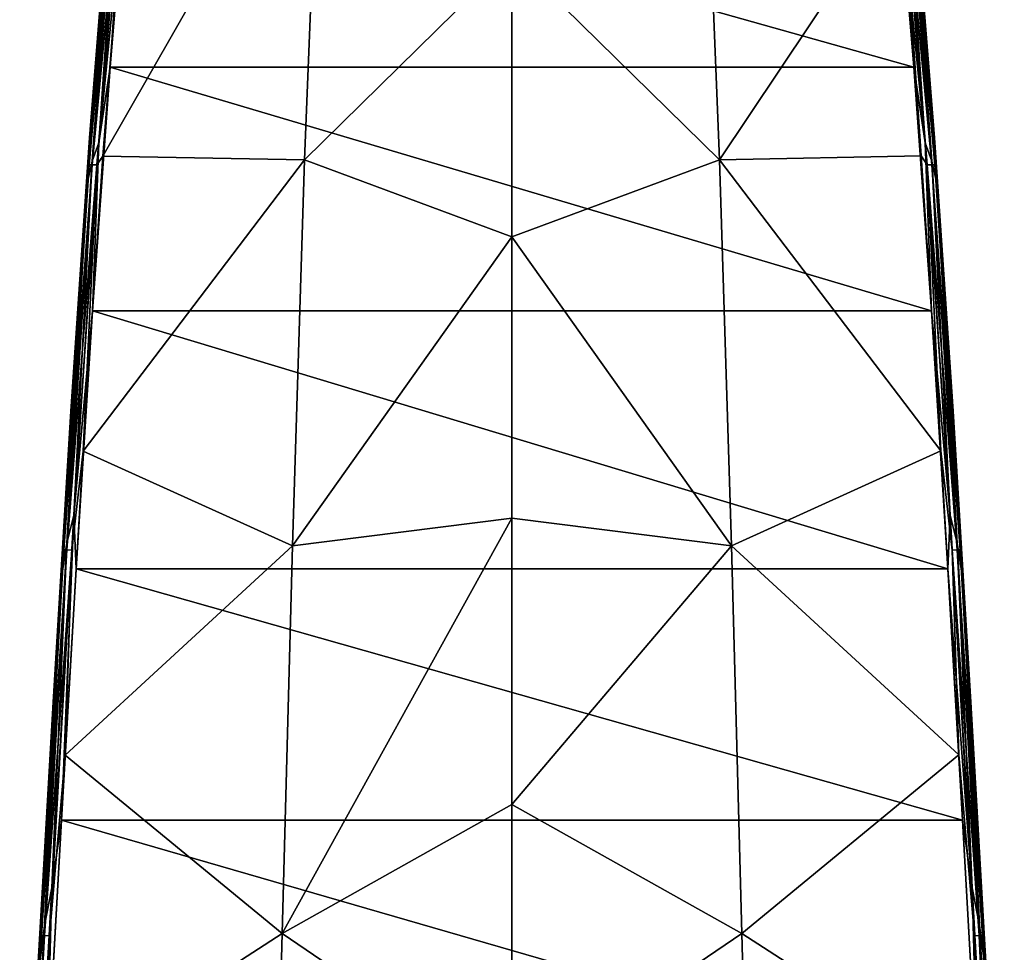
# Model space of a CAD drawing. Units: millimetres. Extents: x -141 to -13, y 2 to 192.
# Drawn here: x -93 to -61, y 130 to 161 of the extents above; entities that cross this region are included whole.
import ezdxf

# ---------------------------------------------------------------- set-up
doc = ezdxf.new("R2010")
doc.units = ezdxf.units.MM
doc.header["$LTSCALE"] = 65.185185
for name, color, linetype in [('10', 7, 'CONTINUOUS'), ('11', 7, 'CONTINUOUS'), ('18', 7, 'CONTINUOUS'), ('22', 7, 'CONTINUOUS'), ('23', 7, 'CONTINUOUS'), ('32', 7, 'CONTINUOUS'), ('33', 7, 'CONTINUOUS'), ('34', 7, 'CONTINUOUS'), ('40', 7, 'CONTINUOUS')]:
    doc.layers.add(name, color=color, linetype=linetype)

msp = doc.modelspace()

# ---------------------------------------------------------------- linework, layer by layer
at = {"layer": '10', "linetype": 'Continuous'}
for points in [[(-90.13, 165.089, -5.813), (-90.778, 156.971, -5.282), (-90.147, 164.686, -3.808), (-90.13, 165.089, -5.813)], [(-90.147, 164.686, -3.808), (-90.778, 156.971, -5.282), (-90.838, 155.897, -3.075), (-90.147, 164.686, -3.808)], [(-90.778, 156.971, -5.282), (-91.398, 147.928, -4.824), (-90.838, 155.897, -3.075), (-90.778, 156.971, -5.282)], [(-90.838, 155.897, -3.075), (-91.398, 147.928, -4.824), (-91.482, 146.279, -2.403), (-90.838, 155.897, -3.075)], [(-91.398, 147.928, -4.824), (-91.984, 138.296, -4.462), (-91.482, 146.279, -2.403), (-91.398, 147.928, -4.824)], [(-91.482, 146.279, -2.403), (-91.984, 138.296, -4.462), (-92.045, 136.858, -1.88), (-91.482, 146.279, -2.403)], [(-91.984, 138.296, -4.462), (-92.521, 128.921, -4.25), (-92.045, 136.858, -1.88), (-91.984, 138.296, -4.462)], [(-92.045, 136.858, -1.88), (-92.521, 128.921, -4.25), (-92.632, 126.534, -1.468), (-92.045, 136.858, -1.88)]]:
    msp.add_3dface(points, dxfattribs=at)
at = {"layer": '11', "linetype": 'Continuous'}
for points in [[(-89.752, 168.787, -4.027), (-90.793, 156.076, -2.916), (-89.65, 168.793, -3.861), (-89.752, 168.787, -4.027)], [(-90.793, 156.076, -2.916), (-90.69, 156.081, -2.751), (-89.65, 168.793, -3.861), (-90.793, 156.076, -2.916)], [(-89.752, 168.787, -4.027), (-90.147, 164.686, -3.808), (-90.793, 156.076, -2.916), (-89.752, 168.787, -4.027)], [(-90.69, 156.081, -2.751), (-89.492, 168.79, -3.745), (-89.65, 168.793, -3.861), (-90.69, 156.081, -2.751)], [(-90.532, 156.078, -2.637), (-89.492, 168.79, -3.745), (-90.69, 156.081, -2.751), (-90.532, 156.078, -2.637)], [(-90.532, 156.078, -2.637), (-89.639, 165.183, -3.361), (-89.492, 168.79, -3.745), (-90.532, 156.078, -2.637)], [(-90.335, 156.368, -2.616), (-89.639, 165.183, -3.361), (-90.532, 156.078, -2.637), (-90.335, 156.368, -2.616)], [(-90.147, 164.686, -3.808), (-90.838, 155.897, -3.075), (-90.793, 156.076, -2.916), (-90.147, 164.686, -3.808)], [(-90.793, 156.076, -2.916), (-91.63, 143.333, -2.051), (-90.69, 156.081, -2.751), (-90.793, 156.076, -2.916)], [(-91.63, 143.333, -2.051), (-91.526, 143.336, -1.886), (-90.69, 156.081, -2.751), (-91.63, 143.333, -2.051)], [(-90.793, 156.076, -2.916), (-91.482, 146.279, -2.403), (-91.63, 143.333, -2.051), (-90.793, 156.076, -2.916)], [(-91.526, 143.336, -1.886), (-90.532, 156.078, -2.637), (-90.69, 156.081, -2.751), (-91.526, 143.336, -1.886)], [(-91.366, 143.332, -1.774), (-90.532, 156.078, -2.637), (-91.526, 143.336, -1.886), (-91.366, 143.332, -1.774)], [(-90.838, 155.897, -3.075), (-91.482, 146.279, -2.403), (-90.793, 156.076, -2.916), (-90.838, 155.897, -3.075)], [(-91.366, 143.332, -1.774), (-90.99, 146.604, -1.929), (-90.532, 156.078, -2.637), (-91.366, 143.332, -1.774)], [(-90.99, 146.604, -1.929), (-90.335, 156.368, -2.616), (-90.532, 156.078, -2.637), (-90.99, 146.604, -1.929)], [(-91.588, 136.541, -1.374), (-90.99, 146.604, -1.929), (-91.366, 143.332, -1.774), (-91.588, 136.541, -1.374)], [(-91.482, 146.279, -2.403), (-92.045, 136.858, -1.88), (-91.63, 143.333, -2.051), (-91.482, 146.279, -2.403)], [(-91.63, 143.333, -2.051), (-92.369, 130.571, -1.432), (-91.526, 143.336, -1.886), (-91.63, 143.333, -2.051)], [(-92.369, 130.571, -1.432), (-92.263, 130.571, -1.268), (-91.526, 143.336, -1.886), (-92.369, 130.571, -1.432)], [(-91.63, 143.333, -2.051), (-92.045, 136.858, -1.88), (-92.369, 130.571, -1.432), (-91.63, 143.333, -2.051)], [(-92.263, 130.571, -1.268), (-91.366, 143.332, -1.774), (-91.526, 143.336, -1.886), (-92.263, 130.571, -1.268)], [(-92.103, 130.566, -1.157), (-91.366, 143.332, -1.774), (-92.263, 130.571, -1.268), (-92.103, 130.566, -1.157)], [(-92.103, 130.566, -1.157), (-91.588, 136.541, -1.374), (-91.366, 143.332, -1.774), (-92.103, 130.566, -1.157)], [(-92.045, 136.858, -1.88), (-92.632, 126.534, -1.468), (-92.369, 130.571, -1.432), (-92.045, 136.858, -1.88)], [(-92.206, 125.595, -0.943), (-91.588, 136.541, -1.374), (-92.103, 130.566, -1.157), (-92.206, 125.595, -0.943)], [(-92.369, 130.571, -1.432), (-92.632, 126.534, -1.468), (-93.089, 117.8, -1.061), (-92.369, 130.571, -1.432)], [(-92.369, 130.571, -1.432), (-93.089, 117.8, -1.061), (-92.263, 130.571, -1.268), (-92.369, 130.571, -1.432)], [(-93.089, 117.8, -1.061), (-92.983, 117.797, -0.897), (-92.263, 130.571, -1.268), (-93.089, 117.8, -1.061)], [(-92.983, 117.797, -0.897), (-92.103, 130.566, -1.157), (-92.263, 130.571, -1.268), (-92.983, 117.797, -0.897)], [(-92.823, 117.79, -0.786), (-92.103, 130.566, -1.157), (-92.983, 117.797, -0.897), (-92.823, 117.79, -0.786)], [(-92.823, 117.79, -0.786), (-92.206, 125.595, -0.943), (-92.103, 130.566, -1.157), (-92.823, 117.79, -0.786)]]:
    msp.add_3dface(points, dxfattribs=at)
at = {"layer": '18', "linetype": 'Continuous'}
for points in [[(-89.493, 166.619, -6.434), (-63.498, 159.307, -5.935), (-90.098, 159.307, -5.935), (-89.493, 166.619, -6.434)], [(-64.103, 166.619, -6.434), (-63.498, 159.307, -5.935), (-89.493, 166.619, -6.434), (-64.103, 166.619, -6.434)], [(-90.098, 159.307, -5.935), (-62.92, 151.246, -5.482), (-90.676, 151.246, -5.482), (-90.098, 159.307, -5.935)], [(-63.498, 159.307, -5.935), (-62.92, 151.246, -5.482), (-90.098, 159.307, -5.935), (-63.498, 159.307, -5.935)], [(-90.676, 151.246, -5.482), (-62.375, 142.706, -5.113), (-91.22, 142.706, -5.113), (-90.676, 151.246, -5.482)], [(-62.92, 151.246, -5.482), (-62.375, 142.706, -5.113), (-90.676, 151.246, -5.482), (-62.92, 151.246, -5.482)], [(-91.22, 142.706, -5.113), (-61.887, 134.396, -4.864), (-91.709, 134.396, -4.864), (-91.22, 142.706, -5.113)], [(-62.375, 142.706, -5.113), (-61.887, 134.396, -4.864), (-91.22, 142.706, -5.113), (-62.375, 142.706, -5.113)], [(-91.709, 134.396, -4.864), (-61.389, 125.627, -4.718), (-92.207, 125.627, -4.718), (-91.709, 134.396, -4.864)], [(-61.887, 134.396, -4.864), (-61.389, 125.627, -4.718), (-91.709, 134.396, -4.864), (-61.887, 134.396, -4.864)]]:
    msp.add_3dface(points, dxfattribs=at)
at = {"layer": '22', "linetype": 'Continuous'}
for points in [[(-64.103, 166.619, -6.434), (-64.146, 169.103, -6.587), (-63.123, 156.809, -5.748), (-64.103, 166.619, -6.434)], [(-64.146, 169.103, -6.587), (-63.946, 168.815, -6.45), (-63.123, 156.809, -5.748), (-64.146, 169.103, -6.587)], [(-63.946, 168.815, -6.45), (-63.801, 168.461, -6.248), (-62.906, 156.2, -5.598), (-63.946, 168.815, -6.45)], [(-63.946, 168.815, -6.45), (-62.906, 156.2, -5.598), (-63.123, 156.809, -5.748), (-63.946, 168.815, -6.45)], [(-63.466, 165.089, -5.813), (-62.818, 156.971, -5.282), (-63.801, 168.461, -6.248), (-63.466, 165.089, -5.813)], [(-63.801, 168.461, -6.248), (-62.818, 156.971, -5.282), (-62.741, 155.463, -5.382), (-63.801, 168.461, -6.248)], [(-63.801, 168.461, -6.248), (-62.741, 155.463, -5.382), (-62.906, 156.2, -5.598), (-63.801, 168.461, -6.248)], [(-63.498, 159.307, -5.935), (-64.103, 166.619, -6.434), (-63.123, 156.809, -5.748), (-63.498, 159.307, -5.935)], [(-62.92, 151.246, -5.482), (-63.498, 159.307, -5.935), (-63.123, 156.809, -5.748), (-62.92, 151.246, -5.482)], [(-62.92, 151.246, -5.482), (-63.123, 156.809, -5.748), (-62.297, 144.486, -5.145), (-62.92, 151.246, -5.482)], [(-63.123, 156.809, -5.748), (-62.906, 156.2, -5.598), (-62.297, 144.486, -5.145), (-63.123, 156.809, -5.748)], [(-62.818, 156.971, -5.282), (-62.197, 147.929, -4.824), (-62.741, 155.463, -5.382), (-62.818, 156.971, -5.282)], [(-62.906, 156.2, -5.598), (-62.741, 155.463, -5.382), (-62.069, 143.558, -4.995), (-62.906, 156.2, -5.598)], [(-62.906, 156.2, -5.598), (-62.069, 143.558, -4.995), (-62.297, 144.486, -5.145), (-62.906, 156.2, -5.598)], [(-62.741, 155.463, -5.382), (-62.197, 147.929, -4.824), (-61.89, 142.436, -4.779), (-62.741, 155.463, -5.382)], [(-62.741, 155.463, -5.382), (-61.89, 142.436, -4.779), (-62.069, 143.558, -4.995), (-62.741, 155.463, -5.382)], [(-62.375, 142.706, -5.113), (-62.92, 151.246, -5.482), (-62.297, 144.486, -5.145), (-62.375, 142.706, -5.113)], [(-62.197, 147.929, -4.824), (-61.612, 138.296, -4.462), (-61.89, 142.436, -4.779), (-62.197, 147.929, -4.824)], [(-62.375, 142.706, -5.113), (-62.297, 144.486, -5.145), (-61.573, 132.148, -4.779), (-62.375, 142.706, -5.113)], [(-62.297, 144.486, -5.145), (-62.069, 143.558, -4.995), (-61.573, 132.148, -4.779), (-62.297, 144.486, -5.145)], [(-62.069, 143.558, -4.995), (-61.89, 142.436, -4.779), (-61.331, 130.902, -4.641), (-62.069, 143.558, -4.995)], [(-62.069, 143.558, -4.995), (-61.331, 130.902, -4.641), (-61.573, 132.148, -4.779), (-62.069, 143.558, -4.995)], [(-61.887, 134.396, -4.864), (-62.375, 142.706, -5.113), (-61.573, 132.148, -4.779), (-61.887, 134.396, -4.864)], [(-61.89, 142.436, -4.779), (-61.612, 138.296, -4.462), (-61.134, 129.396, -4.442), (-61.89, 142.436, -4.779)], [(-61.89, 142.436, -4.779), (-61.134, 129.396, -4.442), (-61.331, 130.902, -4.641), (-61.89, 142.436, -4.779)], [(-61.612, 138.296, -4.462), (-61.075, 128.922, -4.25), (-61.134, 129.396, -4.442), (-61.612, 138.296, -4.462)], [(-61.389, 125.627, -4.718), (-61.887, 134.396, -4.864), (-61.573, 132.148, -4.779), (-61.389, 125.627, -4.718)], [(-61.389, 125.627, -4.718), (-61.573, 132.148, -4.779), (-60.874, 119.804, -4.652), (-61.389, 125.627, -4.718)], [(-61.573, 132.148, -4.779), (-61.331, 130.902, -4.641), (-60.874, 119.804, -4.652), (-61.573, 132.148, -4.779)], [(-61.331, 130.902, -4.641), (-61.134, 129.396, -4.442), (-60.613, 118.24, -4.539), (-61.331, 130.902, -4.641)], [(-61.331, 130.902, -4.641), (-60.613, 118.24, -4.539), (-60.874, 119.804, -4.652), (-61.331, 130.902, -4.641)]]:
    msp.add_3dface(points, dxfattribs=at)
at = {"layer": '23', "linetype": 'Continuous'}
for points in [[(-62.818, 156.971, -5.282), (-63.466, 165.089, -5.813), (-63.449, 164.686, -3.808), (-62.818, 156.971, -5.282)], [(-62.758, 155.897, -3.075), (-62.818, 156.971, -5.282), (-63.449, 164.686, -3.808), (-62.758, 155.897, -3.075)], [(-62.197, 147.929, -4.824), (-62.818, 156.971, -5.282), (-62.758, 155.897, -3.075), (-62.197, 147.929, -4.824)], [(-62.114, 146.28, -2.403), (-62.197, 147.929, -4.824), (-62.758, 155.897, -3.075), (-62.114, 146.28, -2.403)], [(-61.612, 138.296, -4.462), (-62.197, 147.929, -4.824), (-62.114, 146.28, -2.403), (-61.612, 138.296, -4.462)], [(-61.551, 136.858, -1.88), (-61.612, 138.296, -4.462), (-62.114, 146.28, -2.403), (-61.551, 136.858, -1.88)], [(-61.075, 128.922, -4.25), (-61.612, 138.296, -4.462), (-61.551, 136.858, -1.88), (-61.075, 128.922, -4.25)], [(-60.964, 126.534, -1.468), (-61.075, 128.922, -4.25), (-61.551, 136.858, -1.88), (-60.964, 126.534, -1.468)]]:
    msp.add_3dface(points, dxfattribs=at)
at = {"layer": '32', "linetype": 'Continuous'}
for points in [[(-89.639, 165.183, -3.361), (-90.335, 156.368, -2.616), (-83.157, 168.918, -3.432), (-89.639, 165.183, -3.361)], [(-83.157, 168.918, -3.432), (-90.335, 156.368, -2.616), (-83.663, 156.247, -2.338), (-83.157, 168.918, -3.432)], [(-83.157, 168.918, -3.432), (-83.663, 156.247, -2.338), (-76.798, 162.99, -2.879), (-83.157, 168.918, -3.432)], [(-76.798, 162.99, -2.879), (-83.663, 156.247, -2.338), (-76.798, 153.701, -2.142), (-76.798, 162.99, -2.879)], [(-90.335, 156.368, -2.616), (-90.99, 146.604, -1.929), (-83.663, 156.247, -2.338), (-90.335, 156.368, -2.616)], [(-83.663, 156.247, -2.338), (-90.99, 146.604, -1.929), (-84.058, 143.473, -1.489), (-83.663, 156.247, -2.338)], [(-83.663, 156.247, -2.338), (-84.058, 143.473, -1.489), (-76.798, 153.701, -2.142), (-83.663, 156.247, -2.338)], [(-76.798, 153.701, -2.142), (-84.058, 143.473, -1.489), (-76.798, 144.381, -1.519), (-76.798, 153.701, -2.142)], [(-90.99, 146.604, -1.929), (-91.588, 136.541, -1.374), (-84.058, 143.473, -1.489), (-90.99, 146.604, -1.929)], [(-84.058, 143.473, -1.489), (-84.404, 130.644, -0.875), (-76.798, 144.381, -1.519), (-84.058, 143.473, -1.489)], [(-76.798, 144.381, -1.519), (-84.404, 130.644, -0.875), (-76.798, 134.905, -1.004), (-76.798, 144.381, -1.519)], [(-84.058, 143.473, -1.489), (-91.588, 136.541, -1.374), (-84.404, 130.644, -0.875), (-84.058, 143.473, -1.489)], [(-91.588, 136.541, -1.374), (-92.206, 125.595, -0.943), (-84.404, 130.644, -0.875), (-91.588, 136.541, -1.374)], [(-76.798, 134.905, -1.004), (-84.404, 130.644, -0.875), (-76.798, 125.467, -0.609), (-76.798, 134.905, -1.004)], [(-84.404, 130.644, -0.875), (-92.206, 125.595, -0.943), (-84.741, 117.805, -0.485), (-84.404, 130.644, -0.875)], [(-84.404, 130.644, -0.875), (-84.741, 117.805, -0.485), (-76.798, 125.467, -0.609), (-84.404, 130.644, -0.875)]]:
    msp.add_3dface(points, dxfattribs=at)
at = {"layer": '33', "linetype": 'Continuous'}
for points in [[(-76.798, 162.99, -2.879), (-69.932, 156.247, -2.338), (-70.439, 168.918, -3.432), (-76.798, 162.99, -2.879)], [(-70.439, 168.918, -3.432), (-69.932, 156.247, -2.338), (-63.957, 165.185, -3.361), (-70.439, 168.918, -3.432)], [(-63.957, 165.185, -3.361), (-69.932, 156.247, -2.338), (-63.261, 156.372, -2.616), (-63.957, 165.185, -3.361)], [(-76.798, 162.99, -2.879), (-76.798, 153.701, -2.142), (-69.932, 156.247, -2.338), (-76.798, 162.99, -2.879)], [(-76.798, 153.701, -2.142), (-69.538, 143.473, -1.489), (-69.932, 156.247, -2.338), (-76.798, 153.701, -2.142)], [(-63.261, 156.372, -2.616), (-69.932, 156.247, -2.338), (-62.606, 146.611, -1.93), (-63.261, 156.372, -2.616)], [(-69.932, 156.247, -2.338), (-69.538, 143.473, -1.489), (-62.606, 146.611, -1.93), (-69.932, 156.247, -2.338)], [(-76.798, 153.701, -2.142), (-76.798, 144.381, -1.519), (-69.538, 143.473, -1.489), (-76.798, 153.701, -2.142)], [(-62.606, 146.611, -1.93), (-69.538, 143.473, -1.489), (-62.008, 136.552, -1.374), (-62.606, 146.611, -1.93)], [(-76.798, 144.381, -1.519), (-76.798, 134.905, -1.004), (-69.538, 143.473, -1.489), (-76.798, 144.381, -1.519)], [(-76.798, 134.905, -1.004), (-69.192, 130.644, -0.875), (-69.538, 143.473, -1.489), (-76.798, 134.905, -1.004)], [(-69.538, 143.473, -1.489), (-69.192, 130.644, -0.875), (-62.008, 136.552, -1.374), (-69.538, 143.473, -1.489)], [(-62.008, 136.552, -1.374), (-69.192, 130.644, -0.875), (-61.39, 125.605, -0.943), (-62.008, 136.552, -1.374)], [(-76.798, 134.905, -1.004), (-76.798, 125.467, -0.609), (-69.192, 130.644, -0.875), (-76.798, 134.905, -1.004)], [(-76.798, 125.467, -0.609), (-68.855, 117.805, -0.485), (-69.192, 130.644, -0.875), (-76.798, 125.467, -0.609)], [(-69.192, 130.644, -0.875), (-68.855, 117.805, -0.485), (-61.39, 125.605, -0.943), (-69.192, 130.644, -0.875)]]:
    msp.add_3dface(points, dxfattribs=at)
at = {"layer": '34', "linetype": 'Continuous'}
for points in [[(-62.906, 156.081, -2.751), (-63.946, 168.793, -3.861), (-64.103, 168.79, -3.745), (-62.906, 156.081, -2.751)], [(-63.957, 165.185, -3.361), (-63.261, 156.372, -2.616), (-64.103, 168.79, -3.745), (-63.957, 165.185, -3.361)], [(-63.261, 156.372, -2.616), (-63.064, 156.078, -2.637), (-64.103, 168.79, -3.745), (-63.261, 156.372, -2.616)], [(-63.064, 156.078, -2.637), (-62.906, 156.081, -2.751), (-64.103, 168.79, -3.745), (-63.064, 156.078, -2.637)], [(-62.802, 156.076, -2.916), (-63.844, 168.787, -4.027), (-63.946, 168.793, -3.861), (-62.802, 156.076, -2.916)], [(-62.906, 156.081, -2.751), (-62.802, 156.076, -2.916), (-63.946, 168.793, -3.861), (-62.906, 156.081, -2.751)], [(-62.802, 156.076, -2.916), (-63.449, 164.686, -3.808), (-63.844, 168.787, -4.027), (-62.802, 156.076, -2.916)], [(-62.758, 155.897, -3.075), (-63.449, 164.686, -3.808), (-62.802, 156.076, -2.916), (-62.758, 155.897, -3.075)], [(-63.261, 156.372, -2.616), (-62.606, 146.611, -1.93), (-63.064, 156.078, -2.637), (-63.261, 156.372, -2.616)], [(-62.07, 143.336, -1.886), (-62.906, 156.081, -2.751), (-63.064, 156.078, -2.637), (-62.07, 143.336, -1.886)], [(-62.606, 146.611, -1.93), (-62.23, 143.332, -1.774), (-63.064, 156.078, -2.637), (-62.606, 146.611, -1.93)], [(-62.23, 143.332, -1.774), (-62.07, 143.336, -1.886), (-63.064, 156.078, -2.637), (-62.23, 143.332, -1.774)], [(-61.966, 143.333, -2.051), (-62.802, 156.076, -2.916), (-62.906, 156.081, -2.751), (-61.966, 143.333, -2.051)], [(-62.07, 143.336, -1.886), (-61.966, 143.333, -2.051), (-62.906, 156.081, -2.751), (-62.07, 143.336, -1.886)], [(-61.966, 143.333, -2.051), (-62.758, 155.897, -3.075), (-62.802, 156.076, -2.916), (-61.966, 143.333, -2.051)], [(-62.114, 146.28, -2.403), (-62.758, 155.897, -3.075), (-61.966, 143.333, -2.051), (-62.114, 146.28, -2.403)], [(-62.606, 146.611, -1.93), (-62.008, 136.552, -1.374), (-62.23, 143.332, -1.774), (-62.606, 146.611, -1.93)], [(-61.551, 136.858, -1.88), (-62.114, 146.28, -2.403), (-61.966, 143.333, -2.051), (-61.551, 136.858, -1.88)], [(-61.333, 130.571, -1.268), (-62.07, 143.336, -1.886), (-62.23, 143.332, -1.774), (-61.333, 130.571, -1.268)], [(-62.008, 136.552, -1.374), (-61.493, 130.566, -1.157), (-62.23, 143.332, -1.774), (-62.008, 136.552, -1.374)], [(-61.493, 130.566, -1.157), (-61.333, 130.571, -1.268), (-62.23, 143.332, -1.774), (-61.493, 130.566, -1.157)], [(-61.227, 130.571, -1.432), (-61.966, 143.333, -2.051), (-62.07, 143.336, -1.886), (-61.227, 130.571, -1.432)], [(-61.333, 130.571, -1.268), (-61.227, 130.571, -1.432), (-62.07, 143.336, -1.886), (-61.333, 130.571, -1.268)], [(-61.227, 130.571, -1.432), (-61.551, 136.858, -1.88), (-61.966, 143.333, -2.051), (-61.227, 130.571, -1.432)], [(-60.964, 126.534, -1.468), (-61.551, 136.858, -1.88), (-61.227, 130.571, -1.432), (-60.964, 126.534, -1.468)], [(-62.008, 136.552, -1.374), (-61.39, 125.605, -0.943), (-61.493, 130.566, -1.157), (-62.008, 136.552, -1.374)], [(-60.773, 117.79, -0.786), (-61.333, 130.571, -1.268), (-61.493, 130.566, -1.157), (-60.773, 117.79, -0.786)], [(-61.39, 125.605, -0.943), (-60.773, 117.79, -0.786), (-61.493, 130.566, -1.157), (-61.39, 125.605, -0.943)], [(-60.613, 117.797, -0.897), (-61.227, 130.571, -1.432), (-61.333, 130.571, -1.268), (-60.613, 117.797, -0.897)], [(-60.613, 117.797, -0.897), (-61.333, 130.571, -1.268), (-60.773, 117.79, -0.786), (-60.613, 117.797, -0.897)], [(-60.506, 117.8, -1.061), (-60.964, 126.534, -1.468), (-61.227, 130.571, -1.432), (-60.506, 117.8, -1.061)], [(-60.506, 117.8, -1.061), (-61.227, 130.571, -1.432), (-60.613, 117.797, -0.897), (-60.506, 117.8, -1.061)]]:
    msp.add_3dface(points, dxfattribs=at)
at = {"layer": '40', "linetype": 'Continuous'}
for points in [[(-89.65, 168.815, -6.45), (-90.473, 156.809, -5.748), (-90.69, 156.2, -5.598), (-89.65, 168.815, -6.45)], [(-89.65, 168.815, -6.45), (-90.69, 156.2, -5.598), (-89.795, 168.461, -6.248), (-89.65, 168.815, -6.45)], [(-89.45, 169.103, -6.587), (-90.098, 159.307, -5.935), (-90.473, 156.809, -5.748), (-89.45, 169.103, -6.587)], [(-89.45, 169.103, -6.587), (-90.473, 156.809, -5.748), (-89.65, 168.815, -6.45), (-89.45, 169.103, -6.587)], [(-89.493, 166.619, -6.434), (-90.098, 159.307, -5.935), (-89.45, 169.103, -6.587), (-89.493, 166.619, -6.434)], [(-90.13, 165.089, -5.813), (-89.795, 168.461, -6.248), (-90.855, 155.462, -5.382), (-90.13, 165.089, -5.813)], [(-89.795, 168.461, -6.248), (-90.69, 156.2, -5.598), (-90.855, 155.462, -5.382), (-89.795, 168.461, -6.248)], [(-90.778, 156.971, -5.282), (-90.13, 165.089, -5.813), (-90.855, 155.462, -5.382), (-90.778, 156.971, -5.282)], [(-90.098, 159.307, -5.935), (-90.676, 151.246, -5.482), (-90.473, 156.809, -5.748), (-90.098, 159.307, -5.935)], [(-91.398, 147.928, -4.824), (-90.778, 156.971, -5.282), (-90.855, 155.462, -5.382), (-91.398, 147.928, -4.824)], [(-90.473, 156.809, -5.748), (-90.676, 151.246, -5.482), (-91.299, 144.486, -5.145), (-90.473, 156.809, -5.748)], [(-90.473, 156.809, -5.748), (-91.299, 144.486, -5.145), (-90.69, 156.2, -5.598), (-90.473, 156.809, -5.748)], [(-90.69, 156.2, -5.598), (-91.299, 144.486, -5.145), (-91.527, 143.558, -4.995), (-90.69, 156.2, -5.598)], [(-90.69, 156.2, -5.598), (-91.527, 143.558, -4.995), (-90.855, 155.462, -5.382), (-90.69, 156.2, -5.598)], [(-91.398, 147.928, -4.824), (-90.855, 155.462, -5.382), (-91.706, 142.436, -4.779), (-91.398, 147.928, -4.824)], [(-90.855, 155.462, -5.382), (-91.527, 143.558, -4.995), (-91.706, 142.436, -4.779), (-90.855, 155.462, -5.382)], [(-90.676, 151.246, -5.482), (-91.22, 142.706, -5.113), (-91.299, 144.486, -5.145), (-90.676, 151.246, -5.482)], [(-91.984, 138.296, -4.462), (-91.398, 147.928, -4.824), (-91.706, 142.436, -4.779), (-91.984, 138.296, -4.462)], [(-91.299, 144.486, -5.145), (-91.709, 134.396, -4.864), (-92.022, 132.148, -4.779), (-91.299, 144.486, -5.145)], [(-91.299, 144.486, -5.145), (-92.022, 132.148, -4.779), (-91.527, 143.558, -4.995), (-91.299, 144.486, -5.145)], [(-91.22, 142.706, -5.113), (-91.709, 134.396, -4.864), (-91.299, 144.486, -5.145), (-91.22, 142.706, -5.113)], [(-91.527, 143.558, -4.995), (-92.022, 132.148, -4.779), (-92.265, 130.902, -4.641), (-91.527, 143.558, -4.995)], [(-91.527, 143.558, -4.995), (-92.265, 130.902, -4.641), (-91.706, 142.436, -4.779), (-91.527, 143.558, -4.995)], [(-91.984, 138.296, -4.462), (-91.706, 142.436, -4.779), (-92.461, 129.396, -4.442), (-91.984, 138.296, -4.462)], [(-91.706, 142.436, -4.779), (-92.265, 130.902, -4.641), (-92.461, 129.396, -4.442), (-91.706, 142.436, -4.779)], [(-92.521, 128.921, -4.25), (-91.984, 138.296, -4.462), (-92.461, 129.396, -4.442), (-92.521, 128.921, -4.25)], [(-91.709, 134.396, -4.864), (-92.207, 125.627, -4.718), (-92.022, 132.148, -4.779), (-91.709, 134.396, -4.864)], [(-92.022, 132.148, -4.779), (-92.207, 125.627, -4.718), (-92.722, 119.804, -4.652), (-92.022, 132.148, -4.779)], [(-92.022, 132.148, -4.779), (-92.722, 119.804, -4.652), (-92.265, 130.902, -4.641), (-92.022, 132.148, -4.779)], [(-92.265, 130.902, -4.641), (-92.722, 119.804, -4.652), (-92.983, 118.24, -4.539), (-92.265, 130.902, -4.641)], [(-92.265, 130.902, -4.641), (-92.983, 118.24, -4.539), (-92.461, 129.396, -4.442), (-92.265, 130.902, -4.641)]]:
    msp.add_3dface(points, dxfattribs=at)

doc.saveas('drawing.dxf')
